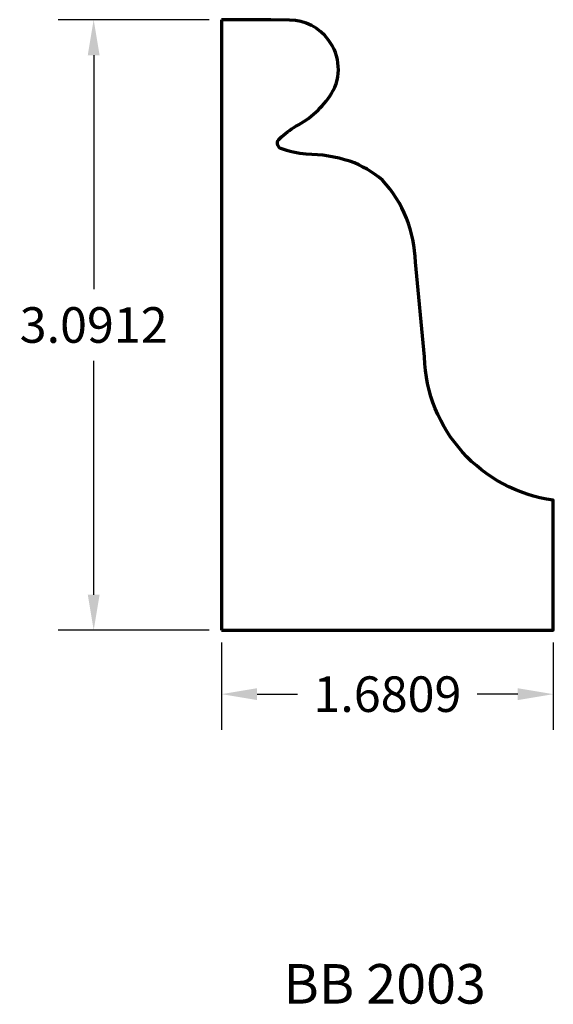
# Model space of a CAD drawing. Units: inches. Extents: x -1.02 to 1.68, y -1.89 to 3.09.
import ezdxf

# ---------------------------------------------------------------- set-up
doc = ezdxf.new("R2010")
doc.units = ezdxf.units.IN
doc.header["$MEASUREMENT"] = 0
doc.layers.get('Defpoints').update_dxf_attribs({"color": 250})
doc.layers.add('Dimensions', color=250, linetype='Continuous')
doc.layers.add('Profile', color=250, linetype='Continuous', lineweight=70)
doc.styles.get("Standard").update_dxf_attribs({"font": 'arial.ttf'})
doc.dimstyles.get("Standard").update_dxf_attribs({"dimtxt": 0.18, "dimasz": 0.18, "dimexe": 0.18, "dimexo": 0.0625, "dimgap": 0.09, "dimtad": 0, "dimtih": 1, "dimtoh": 1, "dimdec": 4, "dimzin": 0, "dimdsep": 46, "dimtxsty": 'Standard', "dimcen": 0.09, "dimadec": 0, "dimazin": 0, "dimtfac": 1, "dimtdec": 4, "dimtofl": 0, "dimtmove": 0, "dimatfit": 3, "dimfxl": 1, "dimtolj": 1, "dimtzin": 0, "dimarcsym": 0})

# ---------------------------------------------------------------- blocks, each defined once
blk = doc.blocks.new('*D4')
at = {"layer": 'Defpoints', "color": 0, "transparency": 16777216}
for p in [(-0.6475, 3.0912), (0, 3.0912), (0, 0)]:
    blk.add_point(p, dxfattribs=at)
at = {"layer": 'Dimensions', "color": 0, "lineweight": -2, "transparency": 16777216}
for p, q in [((-0.0625, 3.0912), (-0.8275, 3.0912)), ((-0.6475, 2.9112), (-0.6475, 1.7275)), ((-0.6475, 0.18), (-0.6475, 1.3636)), ((-0.0625, 0), (-0.8275, 0))]:
    blk.add_line(p, q, dxfattribs=at)
at = {"layer": 'Dimensions', "color": 0, "transparency": 16777216}
for points in [[(-0.6775, 2.9112), (-0.6175, 2.9112), (-0.6475, 3.0912)], [(-0.6775, 0.18), (-0.6175, 0.18), (-0.6475, 0)]]:
    blk.add_solid(points, dxfattribs=at)
at = {"layer": 'Dimensions', "color": 0, "transparency": 16777216, "insert": (-0.6475, 1.5456), "char_height": 0.18, "attachment_point": 5}
blk.add_mtext('\\A1;3.0912', dxfattribs=at)
blk = doc.blocks.new('*D5')
at = {"layer": 'Defpoints', "color": 0, "transparency": 16777216}
for p in [(0, 0), (1.6809, 0), (1.6809, -0.3233)]:
    blk.add_point(p, dxfattribs=at)
at = {"layer": 'Dimensions', "color": 0, "lineweight": -2, "transparency": 16777216}
for p, q in [((0, -0.0625), (0, -0.5033)), ((1.6809, -0.0625), (1.6809, -0.5033)), ((0.18, -0.3233), (0.3851, -0.3233)), ((1.5009, -0.3233), (1.2958, -0.3233))]:
    blk.add_line(p, q, dxfattribs=at)
at = {"layer": 'Dimensions', "color": 0, "transparency": 16777216}
for points in [[(0.18, -0.2933), (0.18, -0.3533), (0, -0.3233)], [(1.5009, -0.2933), (1.5009, -0.3533), (1.6809, -0.3233)]]:
    blk.add_solid(points, dxfattribs=at)
at = {"layer": 'Dimensions', "color": 0, "transparency": 16777216, "insert": (0.8404, -0.3233), "char_height": 0.18, "attachment_point": 5}
blk.add_mtext('\\A1;1.6809', dxfattribs=at)

msp = doc.modelspace()

# ---------------------------------------------------------------- linework, layer by layer
at = {"layer": 'Profile', "lineweight": 70}
for p, q in [((0.25, 3.09115), (0, 3.09115)), ((0, 3.09115), (0, 2.84115)), ((0, 2.84115), (0, 0))]:
    msp.add_line(p, q, dxfattribs=at)
msp.add_lwpolyline([(0, 0), (1.68085, 0), (1.68085, 0.65902, -0.3671661), (1.02787, 1.38404), (0.98197, 1.86395, 0.1838229), (0.81546, 2.27853, 0.0881218), (0.65081, 2.37448, 0.0730025), (0.42961, 2.41047, -0.0693432), (0.29995, 2.43878, -0.5403085), (0.29505, 2.48996, -0.0584549), (0.37724, 2.55177, 0.1299616), (0.55731, 2.71704, 0.3108954), (0.54175, 2.98819, 0.2390505), (0.34523, 3.08856), (0.25, 3.09115)], format="xyb", dxfattribs=at)

# ---------------------------------------------------------------- texts
at = {"layer": 'Profile', "lineweight": 35, "insert": (0.31365, -1.68988), "char_height": 0.2, "attachment_point": 1}
msp.add_mtext_dynamic_manual_height_columns('{\\fArial Narrow|b0|i0|c0|p34;BB 2003}', width=3.3431905, gutter_width=1, heights=[0], dxfattribs=at)

# ---------------------------------------------------------------- dimensions: what is measured, and where the dimension line sits
at = {"layer": 'Dimensions'}
dim = msp.add_linear_dim(base=(-0.647545, 3.091155), p1=(0, 0), p2=(0, 3.091155), angle=90, dimstyle='Standard', dxfattribs=at)
dim.commit()
dim.dimension.update_dxf_attribs({"geometry": '*D4', "text_midpoint": (-0.647545, 1.545577)})
dim = msp.add_linear_dim(base=(1.680852, -0.323328), p1=(0, 0), p2=(1.680852, 0), dimstyle='Standard', dxfattribs=at)
dim.commit()
dim.dimension.update_dxf_attribs({"geometry": '*D5', "text_midpoint": (0.840426, -0.323328), "dimtype": 160})

doc.saveas('drawing.dxf')
